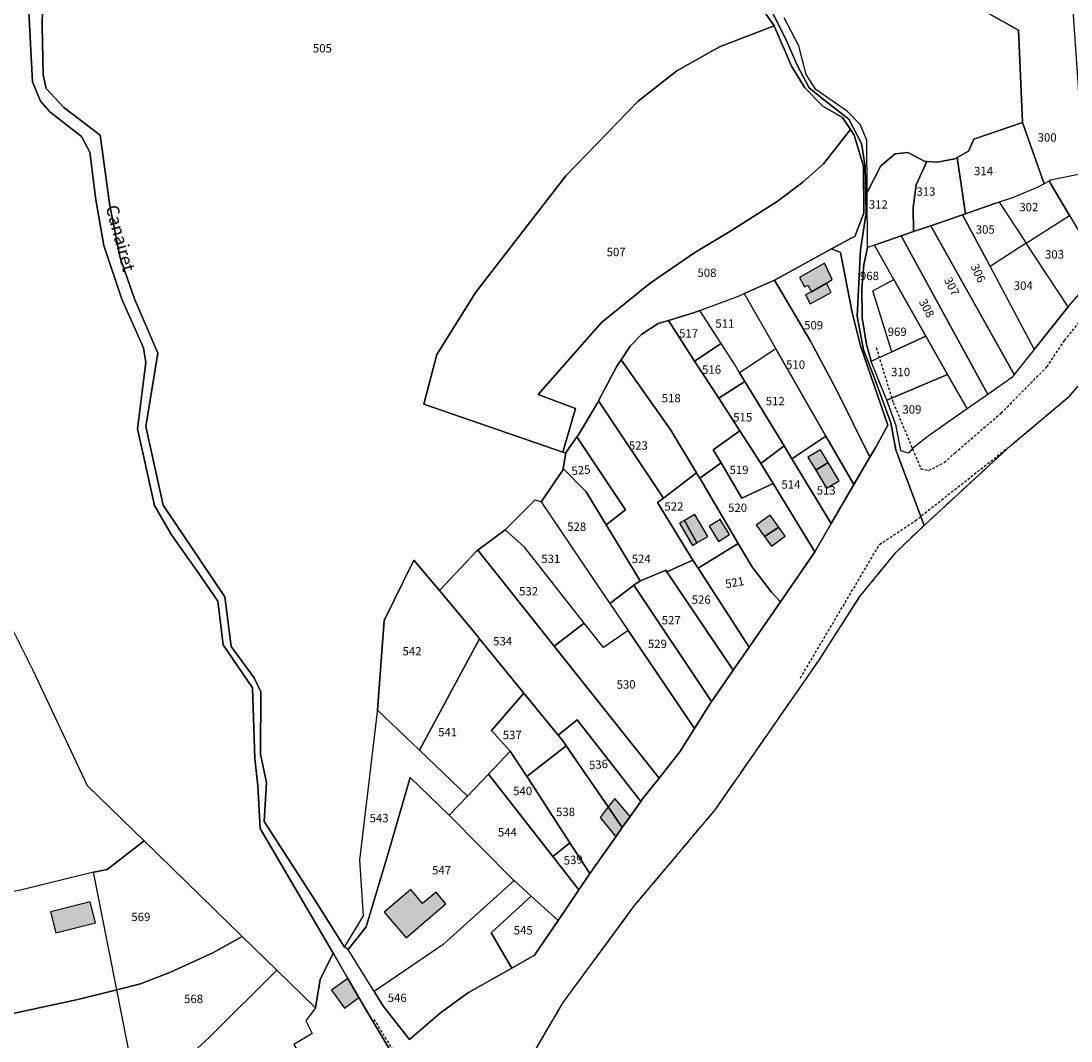
# Model space of a CAD drawing. Units: metres. Extents: x 1036326 to 1039189, y 6309086 to 6312781.
# Drawn here: x 1038393 to 1038644, y 6310135 to 6310378 of the extents above; entities that cross this region are included whole.
import ezdxf
from ezdxf.enums import TextEntityAlignment as Align

# ---------------------------------------------------------------- set-up
doc = ezdxf.new("R2010")
doc.units = ezdxf.units.M
for name, pattern in [('TOPO1', [1, 0.6, -0.4]), ('TOPO2', [2.4, 2, -0.4]), ('TOPO5', [5.4, 3, -1, 0.4, -1])]:
    doc.linetypes.add(name, pattern=pattern)
for name, color, linetype in [('ig_cad_bati_dur', 152, 'CONTINUOUS'), ('ig_cad_bati_dur_hach', 24, 'CONTINUOUS'), ('ig_cad_bati_leger', 215, 'CONTINUOUS'), ('ig_cad_bati_leger_hach', 243, 'CONTINUOUS'), ('ig_cad_detail_lineaire', 252, 'TOPO1'), ('ig_cad_divers_texte', 8, 'CONTINUOUS'), ('ig_cad_hydro', 140, 'CONTINUOUS'), ('ig_cad_lieudit', 7, 'ByLayer'), ('ig_cad_limcom', 1, 'TOPO5'), ('ig_cad_parcel', 3, 'CONTINUOUS'), ('ig_cad_parcel_num', 3, 'CONTINUOUS'), ('ig_cad_section', 20, 'TOPO2')]:
    doc.layers.add(name, color=color, linetype=linetype)
doc.styles.add('Times New Roman', font='times.ttf')

msp = doc.modelspace()

# ---------------------------------------------------------------- hatches: boundary and pattern name
at = {"layer": 'ig_cad_bati_dur_hach'}
for points in [[(1038585.11, 6310315.71), (1038586.5, 6310316.56), (1038584.64, 6310320.48), (1038578.67, 6310317.04), (1038579.87, 6310314.82), (1038580.69, 6310315.26), (1038581.55, 6310313.65)], [(1038585.52, 6310272.92), (1038582.56, 6310271.05), (1038585.14, 6310266.74), (1038588.13, 6310268.55)], [(1038551.22, 6310259.05), (1038554.19, 6310253.72), (1038556.8, 6310255.26), (1038553.72, 6310260.51)], [(1038559.71, 6310259.29), (1038557.09, 6310257.65), (1038559.37, 6310254.03), (1038561.99, 6310255.69)], [(1038570.31, 6310255.24), (1038573.76, 6310257.44), (1038571.68, 6310260.3), (1038568.37, 6310257.91)], [(1038534.84, 6310183.55), (1038536.38, 6310185.71), (1038533.01, 6310190.64), (1038531.08, 6310188.15)], [(1038538.28, 6310188.4), (1038534.59, 6310192.7), (1038533.01, 6310190.64), (1038536.38, 6310185.71)], [(1038484.72, 6310159.4), (1038491.08, 6310164.8), (1038494.26, 6310167.48), (1038491.88, 6310170.31), (1038488.69, 6310167.62), (1038485.86, 6310170.94), (1038479.5, 6310165.56)], [(1038470.83, 6310149.66), (1038466.94, 6310146.94), (1038470.06, 6310142.6), (1038473.44, 6310145.14)]]:
    msp.add_hatch(color=256, dxfattribs=at).paths.add_polyline_path(points)
at = {"layer": 'ig_cad_bati_leger_hach'}
for points in [[(1038585.11, 6310315.71), (1038581.55, 6310313.65), (1038580.13, 6310312.9), (1038581.26, 6310310.79), (1038586.29, 6310313.5)], [(1038585.52, 6310272.92), (1038583.72, 6310275.94), (1038580.71, 6310274.13), (1038582.56, 6310271.05)], [(1038551.22, 6310259.05), (1038550.07, 6310258.37), (1038553.15, 6310253.11), (1038554.19, 6310253.72)], [(1038570.31, 6310255.24), (1038571.99, 6310252.92), (1038575.29, 6310255.31), (1038573.76, 6310257.44)], [(1038409.31, 6310168.01), (1038399.79, 6310165.63), (1038401.06, 6310160.58), (1038410.57, 6310162.96)]]:
    msp.add_hatch(color=256, dxfattribs=at).paths.add_polyline_path(points)

# ---------------------------------------------------------------- linework, layer by layer
at = {"layer": 'ig_cad_bati_dur'}
for points in [[(1038585.11, 6310315.71), (1038586.5, 6310316.56), (1038584.64, 6310320.48), (1038578.67, 6310317.04), (1038579.87, 6310314.82), (1038580.69, 6310315.26), (1038581.55, 6310313.65)], [(1038585.52, 6310272.92), (1038582.56, 6310271.05), (1038585.14, 6310266.74), (1038588.13, 6310268.55)], [(1038551.22, 6310259.05), (1038554.19, 6310253.72), (1038556.8, 6310255.26), (1038553.72, 6310260.51)], [(1038559.71, 6310259.29), (1038557.09, 6310257.65), (1038559.37, 6310254.03), (1038561.99, 6310255.69)], [(1038570.31, 6310255.24), (1038573.76, 6310257.44), (1038571.68, 6310260.3), (1038568.37, 6310257.91)], [(1038534.84, 6310183.55), (1038536.38, 6310185.71), (1038533.01, 6310190.64), (1038531.08, 6310188.15)], [(1038538.28, 6310188.4), (1038534.59, 6310192.7), (1038533.01, 6310190.64), (1038536.38, 6310185.71)], [(1038484.72, 6310159.4), (1038491.08, 6310164.8), (1038494.26, 6310167.48), (1038491.88, 6310170.31), (1038488.69, 6310167.62), (1038485.86, 6310170.94), (1038479.5, 6310165.56)], [(1038470.83, 6310149.66), (1038466.94, 6310146.94), (1038470.06, 6310142.6), (1038473.44, 6310145.14)]]:
    msp.add_lwpolyline(points, close=True, dxfattribs=at)
at = {"layer": 'ig_cad_bati_leger'}
for points in [[(1038585.11, 6310315.71), (1038581.55, 6310313.65), (1038580.13, 6310312.9), (1038581.26, 6310310.79), (1038586.29, 6310313.5)], [(1038585.52, 6310272.92), (1038583.72, 6310275.94), (1038580.71, 6310274.13), (1038582.56, 6310271.05)], [(1038551.22, 6310259.05), (1038550.07, 6310258.37), (1038553.15, 6310253.11), (1038554.19, 6310253.72)], [(1038570.31, 6310255.24), (1038571.99, 6310252.92), (1038575.29, 6310255.31), (1038573.76, 6310257.44)], [(1038409.31, 6310168.01), (1038399.79, 6310165.63), (1038401.06, 6310160.58), (1038410.57, 6310162.96)]]:
    msp.add_lwpolyline(points, close=True, dxfattribs=at)
at = {"layer": 'ig_cad_detail_lineaire'}
for points in [[(1038578.9, 6310221.42), (1038597.83, 6310253.34), (1038606.3, 6310258.96), (1038629.28, 6310277.06), (1038643.11, 6310288.67), (1038653.4, 6310300.43), (1038668.96, 6310327.54), (1038684.94, 6310353.76), (1038691.93, 6310361.76), (1038702.19, 6310368.15), (1038731.91, 6310381.81), (1038750.43, 6310387.31), (1038776.13, 6310387.76), (1038803.42, 6310384.01)], [(1038578.9, 6310221.42), (1038597.83, 6310253.34), (1038606.3, 6310258.96), (1038629.28, 6310277.06), (1038643.11, 6310288.67), (1038653.4, 6310300.43), (1038668.96, 6310327.54), (1038684.94, 6310353.76), (1038691.93, 6310361.76), (1038702.19, 6310368.15), (1038731.91, 6310381.81), (1038750.43, 6310387.31), (1038776.13, 6310387.76), (1038803.42, 6310384.01)], [(1038596.99, 6310300.35), (1038601.07, 6310287.19), (1038607.69, 6310271.39), (1038609.57, 6310271), (1038613.27, 6310272.87), (1038615.84, 6310275.21), (1038626.84, 6310284.68), (1038637.8, 6310295.72), (1038642, 6310302.02), (1038649.13, 6310310.94), (1038663.95, 6310326.34), (1038665.53, 6310328.36), (1038668.79, 6310336.56), (1038670.7, 6310341.83), (1038672.64, 6310349.75), (1038673.37, 6310354.42), (1038677.83, 6310357.89), (1038680.22, 6310362.22), (1038683.16, 6310365.89), (1038686.01, 6310368.42), (1038691.8, 6310373.49), (1038704.69, 6310382)], [(1038425.77, 6310051.7), (1038433.2, 6310062.33), (1038435.4, 6310066.76), (1038445.23, 6310076), (1038450.45, 6310081.25), (1038457.73, 6310083.86), (1038463.5, 6310086.27), (1038469.12, 6310093.8), (1038475.3, 6310100.93), (1038479.07, 6310107.47), (1038481.28, 6310113.78), (1038482.56, 6310120.77), (1038483.07, 6310128.04), (1038482.14, 6310131.73), (1038476.99, 6310140.16)]]:
    msp.add_lwpolyline(points, dxfattribs=at)
at = {"layer": 'ig_cad_hydro'}
for points in [[(1038564.67, 6310388.7), (1038572.67, 6310377.16), (1038576.75, 6310367.49), (1038579.94, 6310362.38), (1038584.24, 6310357.93), (1038588.95, 6310355.24), (1038590.85, 6310352.38), (1038591.75, 6310351.03), (1038593.96, 6310343.65), (1038594.1, 6310332.44), (1038591.89, 6310326.87), (1038591.19, 6310326.51), (1038586.35, 6310323.87), (1038588.5, 6310323.02), (1038591.27, 6310308.7), (1038593.23, 6310300.75), (1038599.82, 6310281.83), (1038596.89, 6310276.57), (1038595.48, 6310274.15), (1038591.66, 6310267.6), (1038586.28, 6310258.33), (1038582.34, 6310251.59), (1038581.91, 6310250.83), (1038574.17, 6310239.63), (1038566.66, 6310228.78), (1038562.88, 6310223.32), (1038557.75, 6310215.91), (1038557.68, 6310215.8), (1038553.63, 6310209.36), (1038550.12, 6310203.79), (1038545.16, 6310197.52), (1038541.23, 6310192.56), (1038540.83, 6310191.97), (1038538.28, 6310188.4), (1038536.38, 6310185.71), (1038534.84, 6310183.55), (1038528.59, 6310174.74), (1038528.27, 6310174.29), (1038525.96, 6310170.86), (1038521.03, 6310163.54), (1038515.4, 6310155.22), (1038509.98, 6310152.18), (1038499.62, 6310146.37), (1038492.92, 6310141.48), (1038485.51, 6310135.11), (1038479.36, 6310142.99), (1038477.15, 6310146.56), (1038470.88, 6310156.58), (1038470.01, 6310157.17), (1038462.98, 6310168.33), (1038450.87, 6310187.2), (1038451.42, 6310196.48), (1038449.94, 6310203.27), (1038450.03, 6310218.1), (1038448.42, 6310221.45), (1038442.92, 6310228.94), (1038441.42, 6310240.83), (1038426.72, 6310262.67), (1038422.57, 6310281.51), (1038425.42, 6310298.96), (1038419.9, 6310311.96), (1038416.47, 6310321.74), (1038413.95, 6310334.18), (1038411.64, 6310351.04), (1038402.99, 6310357.66), (1038398.8, 6310362.16), (1038398.02, 6310365.46), (1038397.85, 6310377.14), (1038398.08, 6310389.56)], [(1038572.06, 6310380.56), (1038575.48, 6310373.82), (1038578.13, 6310367.73), (1038581, 6310362.36), (1038584.46, 6310359.55), (1038590.46, 6310354.9), (1038593.54, 6310349.08), (1038594.41, 6310343.57), (1038594.6, 6310332.5), (1038593.23, 6310323.69), (1038592.45, 6310307.83), (1038594.01, 6310299.78), (1038596.37, 6310293.67), (1038600.54, 6310282.38), (1038601.74, 6310275.89), (1038608.46, 6310257.88), (1038629.28, 6310277.06), (1038643.11, 6310288.67), (1038653.4, 6310300.43), (1038668.96, 6310327.54), (1038684.94, 6310353.76), (1038691.93, 6310361.76), (1038702.19, 6310368.15), (1038731.91, 6310381.81)], [(1038394.63, 6310380.53), (1038395.51, 6310363.76), (1038397.4, 6310359.18), (1038399.64, 6310356.58), (1038407.22, 6310350.7), (1038409.2, 6310347.01), (1038410.61, 6310335.59), (1038412.52, 6310324.73), (1038416.82, 6310311.85), (1038422.04, 6310300.23), (1038422.56, 6310296.79), (1038420.56, 6310280.93), (1038424.67, 6310262.64), (1038428.71, 6310255.58), (1038435.23, 6310246.39), (1038439.76, 6310239.78), (1038441.02, 6310229.36), (1038448.02, 6310219.06), (1038448.57, 6310202.25), (1038449.32, 6310195.67), (1038449.89, 6310185.52), (1038467.3, 6310155.77), (1038467.48, 6310155.46), (1038470.83, 6310149.66), (1038473.44, 6310145.14), (1038475.32, 6310141.88), (1038481, 6310132.42)], [(1038515.38, 6310132.28), (1038522.22, 6310143.92), (1038539.32, 6310167.1), (1038558.61, 6310190.05), (1038583.36, 6310225.67), (1038593.06, 6310240.79), (1038601.76, 6310251.47), (1038608.46, 6310257.88), (1038601.74, 6310275.89), (1038600.54, 6310282.38), (1038596.37, 6310293.67), (1038594.01, 6310299.78), (1038592.45, 6310307.83), (1038593.23, 6310323.69), (1038594.6, 6310332.5), (1038594.41, 6310343.56), (1038593.54, 6310349.08), (1038590.46, 6310354.9), (1038584.46, 6310359.55), (1038581, 6310362.36), (1038578.13, 6310367.73), (1038575.48, 6310373.82), (1038572.06, 6310380.56)], [(1038648.27, 6310316.41), (1038642.89, 6310310.13), (1038642.83, 6310310.07), (1038634.73, 6310299.88), (1038629.97, 6310293.89), (1038629.34, 6310293.1), (1038623.68, 6310289.14), (1038618.73, 6310285.68), (1038609.39, 6310279.15), (1038605.67, 6310276.24), (1038604.69, 6310275.15), (1038602.86, 6310275.65), (1038601.77, 6310281.61), (1038599.55, 6310287.75), (1038599.19, 6310288.76), (1038595.83, 6310297.03), (1038595.82, 6310297.07), (1038594.71, 6310301.05), (1038593.65, 6310307.39), (1038593.56, 6310314.39), (1038594.08, 6310320.08), (1038594.95, 6310324.23), (1038594.88, 6310337.37), (1038594.81, 6310349.81), (1038593.19, 6310353.59), (1038590.16, 6310356.71), (1038582.6, 6310361.91), (1038580.31, 6310365.52), (1038578.53, 6310372.41), (1038575.03, 6310379.08)]]:
    msp.add_lwpolyline(points, dxfattribs=at)
at = {"layer": 'ig_cad_lieudit'}
for points in [[(1038572.06, 6310380.56), (1038575.48, 6310373.82), (1038578.13, 6310367.73), (1038581, 6310362.36), (1038584.46, 6310359.55), (1038590.46, 6310354.9), (1038593.54, 6310349.08), (1038594.41, 6310343.57), (1038594.6, 6310332.5), (1038593.23, 6310323.69), (1038592.45, 6310307.83), (1038594.01, 6310299.78), (1038596.37, 6310293.67), (1038600.54, 6310282.38), (1038601.74, 6310275.89), (1038608.46, 6310257.88), (1038629.28, 6310277.06), (1038643.11, 6310288.67), (1038653.4, 6310300.43), (1038668.96, 6310327.54), (1038684.94, 6310353.76), (1038691.93, 6310361.76), (1038702.19, 6310368.15), (1038731.91, 6310381.81)], [(1038515.38, 6310132.28), (1038522.22, 6310143.92), (1038539.32, 6310167.1), (1038558.61, 6310190.05), (1038583.36, 6310225.67), (1038593.06, 6310240.79), (1038601.76, 6310251.47), (1038608.46, 6310257.88), (1038601.74, 6310275.89), (1038600.54, 6310282.38), (1038596.37, 6310293.67), (1038594.01, 6310299.78), (1038592.45, 6310307.83), (1038593.23, 6310323.69), (1038594.6, 6310332.5), (1038594.41, 6310343.56), (1038593.54, 6310349.08), (1038590.46, 6310354.9), (1038584.46, 6310359.55), (1038581, 6310362.36), (1038578.13, 6310367.73), (1038575.48, 6310373.82), (1038572.06, 6310380.56)]]:
    msp.add_lwpolyline(points, dxfattribs=at)
at = {"layer": 'ig_cad_limcom'}
msp.add_lwpolyline([(1038515.38, 6310132.28), (1038522.22, 6310143.92), (1038539.32, 6310167.1), (1038558.61, 6310190.05), (1038583.36, 6310225.67), (1038593.06, 6310240.79), (1038601.76, 6310251.47), (1038608.46, 6310257.88), (1038629.28, 6310277.06), (1038643.11, 6310288.67), (1038653.4, 6310300.43)], dxfattribs=at)
msp.add_lwpolyline([(1038515.38, 6310132.28), (1038522.22, 6310143.92), (1038539.32, 6310167.1), (1038558.61, 6310190.05), (1038583.36, 6310225.67), (1038593.06, 6310240.79), (1038601.76, 6310251.47), (1038608.46, 6310257.88), (1038629.28, 6310277.06), (1038643.11, 6310288.67), (1038653.4, 6310300.43)], dxfattribs=at)
msp.add_lwpolyline([(1038515.38, 6310132.28), (1038522.22, 6310143.92), (1038539.32, 6310167.1), (1038558.61, 6310190.05), (1038583.36, 6310225.67), (1038593.06, 6310240.79), (1038601.76, 6310251.47), (1038608.46, 6310257.88), (1038629.28, 6310277.06), (1038643.11, 6310288.67), (1038653.4, 6310300.43)], dxfattribs=at)
msp.add_lwpolyline([(1038515.38, 6310132.28), (1038522.22, 6310143.92), (1038539.32, 6310167.1), (1038558.61, 6310190.05), (1038583.36, 6310225.67), (1038593.06, 6310240.79), (1038601.76, 6310251.47), (1038608.46, 6310257.88), (1038629.28, 6310277.06), (1038643.11, 6310288.67), (1038653.4, 6310300.43)], dxfattribs=at)
msp.add_lwpolyline([(1038515.38, 6310132.28), (1038522.22, 6310143.92), (1038539.32, 6310167.1), (1038558.61, 6310190.05), (1038583.36, 6310225.67), (1038593.06, 6310240.79), (1038601.76, 6310251.47), (1038608.46, 6310257.88), (1038629.28, 6310277.06), (1038643.11, 6310288.67), (1038653.4, 6310300.43)], dxfattribs=at)
msp.add_lwpolyline([(1038515.38, 6310132.28), (1038522.22, 6310143.92), (1038539.32, 6310167.1), (1038558.61, 6310190.05), (1038583.36, 6310225.67), (1038593.06, 6310240.79), (1038601.76, 6310251.47), (1038608.46, 6310257.88), (1038629.28, 6310277.06), (1038643.11, 6310288.67), (1038653.4, 6310300.43)], dxfattribs=at)
msp.add_lwpolyline([(1038515.38, 6310132.28), (1038522.22, 6310143.92), (1038539.32, 6310167.1), (1038558.61, 6310190.05), (1038583.36, 6310225.67), (1038593.06, 6310240.79), (1038601.76, 6310251.47), (1038608.46, 6310257.88), (1038629.28, 6310277.06), (1038643.11, 6310288.67), (1038653.4, 6310300.43)], dxfattribs=at)
msp.add_lwpolyline([(1038515.38, 6310132.28), (1038522.22, 6310143.92), (1038539.32, 6310167.1), (1038558.61, 6310190.05), (1038583.36, 6310225.67), (1038593.06, 6310240.79), (1038601.76, 6310251.47), (1038608.46, 6310257.88), (1038629.28, 6310277.06), (1038643.11, 6310288.67), (1038653.4, 6310300.43)], dxfattribs=at)
msp.add_lwpolyline([(1038515.38, 6310132.28), (1038522.22, 6310143.92), (1038539.32, 6310167.1), (1038558.61, 6310190.05), (1038583.36, 6310225.67), (1038593.06, 6310240.79), (1038601.76, 6310251.47), (1038608.46, 6310257.88), (1038629.28, 6310277.06), (1038643.11, 6310288.67), (1038653.4, 6310300.43)], dxfattribs=at)
msp.add_lwpolyline([(1038515.38, 6310132.28), (1038522.22, 6310143.92), (1038539.32, 6310167.1), (1038558.61, 6310190.05), (1038583.36, 6310225.67), (1038593.06, 6310240.79), (1038601.76, 6310251.47), (1038608.46, 6310257.88), (1038629.28, 6310277.06), (1038643.11, 6310288.67), (1038653.4, 6310300.43)], dxfattribs=at)
at = {"layer": 'ig_cad_parcel'}
for points in [[(1038670.46, 6310355.4), (1038660.7, 6310347.55), (1038656.6, 6310344.71), (1038652.88, 6310343.15), (1038646.56, 6310341.87), (1038638.64, 6310340.26), (1038638.31, 6310340.08), (1038637.15, 6310339.46), (1038631.97, 6310354.08), (1038631.94, 6310354.16), (1038630.98, 6310376.14), (1038617.87, 6310383.53), (1038620.78, 6310392.71), (1038636.04, 6310389.94), (1038643.91, 6310381.91), (1038645.74, 6310355.73), (1038647.26, 6310354.86), (1038654.25, 6310354.58), (1038660.42, 6310356.61), (1038669.43, 6310359.6), (1038669.47, 6310359.42), (1038673.16, 6310357.13)], [(1038572.67, 6310377.16), (1038559.57, 6310372.12), (1038549.42, 6310366.37), (1038540.17, 6310359.17), (1038522.87, 6310341.31), (1038501.4, 6310313.54), (1038492.08, 6310298.66), (1038488.98, 6310286.79), (1038522.14, 6310275.38), (1038525.2, 6310285.8), (1038516.28, 6310289.1), (1038531.41, 6310306.3), (1038543.04, 6310315.67), (1038553.67, 6310323.06), (1038562.05, 6310328.02), (1038573.4, 6310335.24), (1038579.5, 6310339.81), (1038584.44, 6310344.2), (1038590.85, 6310352.38), (1038588.95, 6310355.24), (1038584.24, 6310357.93), (1038579.94, 6310362.38), (1038576.75, 6310367.49)], [(1038637.15, 6310339.46), (1038635.65, 6310338.63), (1038629.55, 6310336.11), (1038626.41, 6310335.08), (1038624.86, 6310334.56), (1038618.31, 6310332.29), (1038616.35, 6310345.72), (1038619.05, 6310347.24), (1038620.36, 6310350.09), (1038631.97, 6310354.08)], [(1038670.46, 6310355.4), (1038660.7, 6310347.55), (1038656.6, 6310344.71), (1038652.88, 6310343.15), (1038646.56, 6310341.87), (1038638.64, 6310340.26), (1038638.31, 6310340.08), (1038643.17, 6310331.88), (1038650.79, 6310319.02), (1038653.72, 6310322.04), (1038656.22, 6310323.43), (1038658.97, 6310325.35), (1038661.54, 6310328.69), (1038664.06, 6310332.97)], [(1038522.14, 6310275.38), (1038522.9, 6310275.11), (1038522.94, 6310275.34), (1038525.55, 6310279.01), (1038525.73, 6310279.26), (1038530.39, 6310287), (1038530.7, 6310287.59), (1038535.05, 6310295.9), (1038536.07, 6310297.44), (1038538.22, 6310300.69), (1038541.07, 6310303.51), (1038544.93, 6310306.05), (1038547.37, 6310306.81), (1038553.38, 6310308.65), (1038554.86, 6310309.2), (1038564.12, 6310312.63), (1038565.45, 6310313.21), (1038572.74, 6310316.45), (1038572.86, 6310316.49), (1038586.35, 6310323.87), (1038591.19, 6310326.51), (1038591.89, 6310326.87), (1038594.1, 6310332.44), (1038593.96, 6310343.65), (1038591.75, 6310351.03), (1038590.85, 6310352.38), (1038584.44, 6310344.2), (1038579.5, 6310339.81), (1038573.4, 6310335.24), (1038562.05, 6310328.02), (1038553.67, 6310323.06), (1038543.04, 6310315.67), (1038531.41, 6310306.3), (1038516.28, 6310289.1), (1038525.2, 6310285.8)], [(1038609.1, 6310344.72), (1038606.57, 6310339.22), (1038605.86, 6310333.8), (1038605.93, 6310328.02), (1038603.01, 6310327.01), (1038596.57, 6310324.77), (1038594.95, 6310324.23), (1038594.88, 6310337.37), (1038598.12, 6310343.71), (1038601.54, 6310346.62), (1038604.59, 6310346.9), (1038608.65, 6310344.74)], [(1038618.31, 6310332.29), (1038617.63, 6310332.06), (1038610.03, 6310329.43), (1038605.93, 6310328.02), (1038605.86, 6310333.8), (1038606.57, 6310339.22), (1038609.1, 6310344.72), (1038611.58, 6310344.61), (1038615.82, 6310345.43), (1038616.35, 6310345.72)], [(1038638.31, 6310340.08), (1038637.15, 6310339.46), (1038635.65, 6310338.63), (1038629.55, 6310336.11), (1038626.41, 6310335.08), (1038632.87, 6310325.25), (1038643.17, 6310331.88)], [(1038632.87, 6310325.25), (1038624.24, 6310319.71), (1038624, 6310320.16), (1038617.63, 6310332.06), (1038618.31, 6310332.29), (1038624.86, 6310334.56), (1038626.41, 6310335.08)], [(1038634.73, 6310299.88), (1038629.97, 6310293.89), (1038610.03, 6310329.43), (1038617.63, 6310332.06), (1038624, 6310320.16), (1038624.24, 6310319.71)], [(1038650.79, 6310319.02), (1038648.27, 6310316.41), (1038642.89, 6310310.13), (1038642.83, 6310310.07), (1038632.87, 6310325.25), (1038643.17, 6310331.88)], [(1038629.97, 6310293.89), (1038629.34, 6310293.1), (1038623.68, 6310289.14), (1038603.01, 6310327.01), (1038605.93, 6310328.02), (1038610.03, 6310329.43)], [(1038623.68, 6310289.14), (1038618.73, 6310285.68), (1038614.08, 6310293.89), (1038608.87, 6310303.06), (1038601.19, 6310316.62), (1038596.57, 6310324.77), (1038603.01, 6310327.01)], [(1038595.48, 6310274.15), (1038596.89, 6310276.57), (1038599.82, 6310281.83), (1038593.23, 6310300.75), (1038591.27, 6310308.7), (1038588.5, 6310323.02), (1038586.35, 6310323.87), (1038572.86, 6310316.49), (1038572.74, 6310316.45), (1038581.32, 6310301.83), (1038587.73, 6310289.95)], [(1038596.57, 6310324.77), (1038594.95, 6310324.23), (1038594.08, 6310320.08), (1038593.56, 6310314.39), (1038593.65, 6310307.39), (1038594.71, 6310301.05), (1038595.82, 6310297.07), (1038600.74, 6310299.33), (1038596.18, 6310313.87), (1038601.19, 6310316.62)], [(1038632.87, 6310325.25), (1038624.24, 6310319.71), (1038634.73, 6310299.88), (1038642.83, 6310310.07)], [(1038584.99, 6310279.21), (1038591.66, 6310267.6), (1038595.48, 6310274.15), (1038587.73, 6310289.95), (1038581.32, 6310301.83), (1038572.74, 6310316.45), (1038565.45, 6310313.21), (1038573.05, 6310299.99)], [(1038608.87, 6310303.06), (1038600.74, 6310299.33), (1038596.18, 6310313.87), (1038601.19, 6310316.62)], [(1038573.05, 6310299.99), (1038564.39, 6310294.32), (1038563.32, 6310296.09), (1038559.97, 6310301.28), (1038554.86, 6310309.2), (1038564.12, 6310312.63), (1038565.45, 6310313.21)], [(1038547.37, 6310306.81), (1038553.65, 6310297.11), (1038559.97, 6310301.28), (1038554.86, 6310309.2), (1038553.38, 6310308.65)], [(1038554.89, 6310269.12), (1038559.95, 6310272.82), (1038558.08, 6310275.94), (1038564.46, 6310280.42), (1038559.39, 6310288.24), (1038553.65, 6310297.11), (1038547.37, 6310306.81), (1038544.93, 6310306.05), (1038541.07, 6310303.51), (1038538.22, 6310300.69), (1038536.07, 6310297.44), (1038547.97, 6310280.61), (1038554.09, 6310270.46), (1038554.27, 6310270.14)], [(1038553.65, 6310297.11), (1038559.39, 6310288.24), (1038565.65, 6310292.26), (1038564.39, 6310294.32), (1038563.32, 6310296.09), (1038559.97, 6310301.28)], [(1038614.08, 6310293.89), (1038599.55, 6310287.75), (1038599.19, 6310288.76), (1038595.83, 6310297.03), (1038595.82, 6310297.07), (1038600.74, 6310299.33), (1038608.87, 6310303.06)], [(1038575.01, 6310276.86), (1038576.87, 6310273.8), (1038584.99, 6310279.21), (1038573.05, 6310299.99), (1038564.39, 6310294.32), (1038565.65, 6310292.26)], [(1038530.7, 6310287.59), (1038546.23, 6310264.41), (1038554.09, 6310270.46), (1038547.97, 6310280.61), (1038536.07, 6310297.44), (1038535.05, 6310295.9)], [(1038618.73, 6310285.68), (1038609.39, 6310279.15), (1038605.67, 6310276.24), (1038604.69, 6310275.15), (1038602.86, 6310275.65), (1038601.77, 6310281.61), (1038599.55, 6310287.75), (1038614.08, 6310293.89)], [(1038569.48, 6310272.66), (1038575.01, 6310276.86), (1038565.65, 6310292.26), (1038559.39, 6310288.24), (1038564.46, 6310280.42), (1038569.41, 6310272.78)], [(1038540.64, 6310244.61), (1038540.69, 6310244.64), (1038546.79, 6310247.16), (1038547.03, 6310246.78), (1038553.23, 6310249.58), (1038544.81, 6310263.32), (1038546.23, 6310264.41), (1038530.7, 6310287.59), (1038530.39, 6310287), (1038525.73, 6310279.26), (1038525.55, 6310279.01), (1038537.1, 6310261.58), (1038532.49, 6310258.02)], [(1038522.9, 6310275.11), (1038522.22, 6310271.45), (1038527.71, 6310265.92), (1038532.49, 6310258.02), (1038537.1, 6310261.58), (1038525.55, 6310279.01), (1038522.94, 6310275.34)], [(1038559.95, 6310272.82), (1038564.94, 6310264.37), (1038572.43, 6310267.84), (1038569.48, 6310272.66), (1038569.41, 6310272.78), (1038564.46, 6310280.42), (1038558.08, 6310275.94)], [(1038576.87, 6310273.8), (1038586.28, 6310258.33), (1038591.66, 6310267.6), (1038584.99, 6310279.21)], [(1038572.43, 6310267.84), (1038582.34, 6310251.59), (1038586.28, 6310258.33), (1038576.87, 6310273.8), (1038575.01, 6310276.86), (1038569.48, 6310272.66)], [(1038522.22, 6310271.45), (1038522.14, 6310271.02), (1038517, 6310263.5), (1038531.34, 6310242.23), (1038533.38, 6310239.23), (1038539.06, 6310243.56), (1038539.16, 6310243.63), (1038540.64, 6310244.61), (1038532.49, 6310258.02), (1038527.71, 6310265.92)], [(1038564.04, 6310253.55), (1038567.31, 6310248.02), (1038571.98, 6310241.94), (1038574.17, 6310239.63), (1038581.91, 6310250.83), (1038582.34, 6310251.59), (1038572.43, 6310267.84), (1038564.94, 6310264.37), (1038559.95, 6310272.82), (1038554.89, 6310269.12)], [(1038553.23, 6310249.58), (1038554.46, 6310247.66), (1038564.04, 6310253.55), (1038554.89, 6310269.12), (1038554.27, 6310270.14), (1038554.09, 6310270.46), (1038546.23, 6310264.41), (1038544.81, 6310263.32)], [(1038517, 6310263.5), (1038531.34, 6310242.23), (1038533.38, 6310239.23), (1038537.77, 6310232.76), (1038531.91, 6310228.68), (1038527.3, 6310234.51), (1038512.99, 6310252.7), (1038508.41, 6310256.78), (1038515.53, 6310263.99)], [(1038508.41, 6310256.78), (1038501.86, 6310251.98), (1038520.11, 6310229.03), (1038527.3, 6310234.51), (1038512.99, 6310252.7)], [(1038554.46, 6310247.66), (1038566.66, 6310228.78), (1038574.17, 6310239.63), (1038571.98, 6310241.94), (1038567.31, 6310248.02), (1038564.04, 6310253.55)], [(1038501.86, 6310251.98), (1038501.61, 6310251.79), (1038492.72, 6310242.33), (1038501.53, 6310231.71), (1038502.3, 6310230.78), (1038512.88, 6310217.82), (1038521.07, 6310207.8), (1038525.62, 6310211.41), (1038540.83, 6310191.97), (1038541.23, 6310192.56), (1038545.16, 6310197.52), (1038520.11, 6310229.03)], [(1038477.94, 6310213.74), (1038487.94, 6310204.17), (1038502.3, 6310230.78), (1038501.53, 6310231.71), (1038492.72, 6310242.33), (1038486.57, 6310249.54), (1038479.52, 6310235.15)], [(1038547.03, 6310246.78), (1038562.88, 6310223.32), (1038566.66, 6310228.78), (1038554.46, 6310247.66), (1038553.23, 6310249.58)], [(1038539.16, 6310243.63), (1038557.68, 6310215.8), (1038557.75, 6310215.91), (1038562.88, 6310223.32), (1038547.03, 6310246.78), (1038546.79, 6310247.16), (1038540.69, 6310244.64), (1038540.64, 6310244.61)], [(1038537.77, 6310232.76), (1038553.63, 6310209.36), (1038557.68, 6310215.8), (1038539.16, 6310243.63), (1038539.06, 6310243.56), (1038533.38, 6310239.23)], [(1038520.11, 6310229.03), (1038545.16, 6310197.52), (1038550.12, 6310203.79), (1038553.63, 6310209.36), (1038537.77, 6310232.76), (1038531.91, 6310228.68), (1038527.3, 6310234.51)], [(1038487.94, 6310204.17), (1038499.37, 6310193.21), (1038504.42, 6310198.5), (1038509.58, 6310203.93), (1038509.46, 6310204.12), (1038505.12, 6310208.93), (1038512.88, 6310217.82), (1038502.3, 6310230.78)], [(1038513.54, 6310197.91), (1038522.98, 6310205.22), (1038522, 6310206.67), (1038521.07, 6310207.8), (1038512.88, 6310217.82), (1038505.12, 6310208.93), (1038509.46, 6310204.12), (1038509.58, 6310203.93)], [(1038470.01, 6310157.17), (1038474.58, 6310164.66), (1038473.68, 6310177.92), (1038477.92, 6310213.37), (1038477.94, 6310213.74), (1038487.94, 6310204.17), (1038499.37, 6310193.21), (1038495.05, 6310188.67), (1038485.74, 6310197.71), (1038480.58, 6310180.13), (1038475.17, 6310162.01), (1038470.88, 6310156.58)], [(1038522.98, 6310205.22), (1038533.01, 6310190.64), (1038536.38, 6310185.71), (1038538.28, 6310188.4), (1038540.83, 6310191.97), (1038525.62, 6310211.41), (1038521.07, 6310207.8), (1038522, 6310206.67)], [(1038504.42, 6310198.5), (1038519.77, 6310178.8), (1038523.82, 6310182.1), (1038513.78, 6310197.56), (1038513.54, 6310197.91), (1038509.58, 6310203.93)], [(1038523.82, 6310182.1), (1038528.59, 6310174.74), (1038534.84, 6310183.55), (1038536.38, 6310185.71), (1038533.01, 6310190.64), (1038522.98, 6310205.22), (1038513.54, 6310197.91), (1038513.78, 6310197.56)], [(1038499.37, 6310193.21), (1038495.05, 6310188.67), (1038495.08, 6310188.64), (1038510.25, 6310173.33), (1038510.52, 6310173.09), (1038514.59, 6310169.38), (1038521.03, 6310163.54), (1038525.96, 6310170.86), (1038519.77, 6310178.8), (1038504.42, 6310198.5)], [(1038495.05, 6310188.67), (1038495.08, 6310188.64), (1038510.25, 6310173.33), (1038510.52, 6310173.09), (1038493.63, 6310157.81), (1038477.15, 6310146.56), (1038470.88, 6310156.58), (1038475.17, 6310162.01), (1038480.58, 6310180.13), (1038485.74, 6310197.71)], [(1038445.61, 6310159.71), (1038438.54, 6310155.78), (1038428.49, 6310151.23), (1038421.27, 6310148.42), (1038415.63, 6310147.01), (1038410.11, 6310175.07), (1038410.13, 6310175.07), (1038413.37, 6310175.74), (1038422.17, 6310182.57)], [(1038519.77, 6310178.8), (1038525.96, 6310170.86), (1038528.27, 6310174.29), (1038528.59, 6310174.74), (1038523.82, 6310182.1)], [(1038353.96, 6310130.16), (1038362.86, 6310134.55), (1038374.89, 6310137.9), (1038406.37, 6310144.68), (1038415.63, 6310147.01), (1038410.11, 6310175.07), (1038392.33, 6310170.66), (1038386.82, 6310169.71), (1038375.34, 6310170.07), (1038347.2, 6310135.18)], [(1038485.51, 6310135.11), (1038492.92, 6310141.48), (1038499.62, 6310146.37), (1038509.98, 6310152.18), (1038505.05, 6310160.58), (1038514.59, 6310169.38), (1038510.52, 6310173.09), (1038493.63, 6310157.81), (1038477.15, 6310146.56), (1038479.36, 6310142.99)], [(1038514.59, 6310169.38), (1038505.05, 6310160.58), (1038509.98, 6310152.18), (1038515.4, 6310155.22), (1038521.03, 6310163.54)], [(1038453.89, 6310151.64), (1038437.78, 6310135.71), (1038430.08, 6310128.58), (1038420.48, 6310122.39), (1038415.63, 6310147.01), (1038421.27, 6310148.42), (1038428.49, 6310151.23), (1038438.54, 6310155.78), (1038445.61, 6310159.71)], [(1038467.3, 6310155.77), (1038464.18, 6310149.43), (1038463.06, 6310142.68), (1038460.78, 6310139.61), (1038462.33, 6310136.55), (1038457.91, 6310133.95), (1038466.67, 6310119.48), (1038472.29, 6310124.36), (1038479.01, 6310113.79), (1038479.48, 6310116.53), (1038481.47, 6310130.48), (1038481, 6310132.42), (1038475.32, 6310141.88), (1038473.44, 6310145.14), (1038470.83, 6310149.66), (1038467.48, 6310155.46)], [(1038374.89, 6310137.9), (1038389.09, 6310098.32), (1038391.7, 6310098.89), (1038397.12, 6310101.62), (1038402.06, 6310106.84), (1038410.71, 6310114.9), (1038417.11, 6310120.22), (1038420.48, 6310122.39), (1038415.63, 6310147.01), (1038406.37, 6310144.68)]]:
    msp.add_lwpolyline(points, close=True, dxfattribs=at)
for points in [[(1038398.08, 6310389.56), (1038397.85, 6310377.14), (1038398.02, 6310365.46), (1038398.8, 6310362.16), (1038402.99, 6310357.66), (1038411.64, 6310351.04), (1038413.95, 6310334.18), (1038416.47, 6310321.74), (1038419.9, 6310311.96), (1038425.42, 6310298.96), (1038422.57, 6310281.51), (1038426.72, 6310262.67), (1038441.42, 6310240.83), (1038442.92, 6310228.94), (1038448.42, 6310221.45), (1038450.03, 6310218.1), (1038449.94, 6310203.27), (1038451.42, 6310196.48), (1038450.87, 6310187.2), (1038462.98, 6310168.33), (1038470.01, 6310157.17), (1038474.58, 6310164.66), (1038473.68, 6310177.92), (1038477.92, 6310213.37), (1038477.94, 6310213.74), (1038479.52, 6310235.15), (1038486.57, 6310249.54), (1038492.72, 6310242.33), (1038501.61, 6310251.79), (1038501.86, 6310251.98), (1038508.41, 6310256.78), (1038515.53, 6310263.99), (1038517, 6310263.5), (1038522.14, 6310271.02), (1038522.22, 6310271.45), (1038522.9, 6310275.11), (1038522.14, 6310275.38), (1038488.98, 6310286.79), (1038492.08, 6310298.66), (1038501.4, 6310313.54), (1038522.87, 6310341.31), (1038540.17, 6310359.17), (1038549.42, 6310366.37), (1038559.57, 6310372.12), (1038572.67, 6310377.16), (1038564.67, 6310388.7)], [(1038617.87, 6310383.53), (1038630.98, 6310376.14), (1038631.94, 6310354.16), (1038631.97, 6310354.08), (1038620.36, 6310350.09), (1038619.05, 6310347.24), (1038616.35, 6310345.72), (1038615.82, 6310345.43), (1038611.58, 6310344.61), (1038609.1, 6310344.72), (1038608.65, 6310344.74), (1038604.59, 6310346.9), (1038601.54, 6310346.62), (1038598.12, 6310343.71), (1038594.88, 6310337.37), (1038594.81, 6310349.81), (1038593.19, 6310353.59), (1038590.16, 6310356.71), (1038582.6, 6310361.91), (1038580.31, 6310365.52), (1038578.53, 6310372.41), (1038575.03, 6310379.08)], [(1038378.91, 6310256.38), (1038395.61, 6310223.33), (1038408.55, 6310195.76), (1038422.17, 6310182.57), (1038445.61, 6310159.71), (1038453.89, 6310151.64), (1038463.06, 6310142.68), (1038464.18, 6310149.43), (1038467.3, 6310155.77), (1038449.89, 6310185.52), (1038449.32, 6310195.67), (1038448.57, 6310202.25), (1038448.02, 6310219.06), (1038441.02, 6310229.36), (1038439.76, 6310239.78), (1038435.23, 6310246.39), (1038428.71, 6310255.58), (1038424.67, 6310262.64), (1038420.56, 6310280.93), (1038422.56, 6310296.79), (1038422.04, 6310300.23), (1038416.82, 6310311.85), (1038412.52, 6310324.73), (1038410.61, 6310335.59), (1038409.2, 6310347.01), (1038407.22, 6310350.7), (1038399.64, 6310356.58), (1038397.4, 6310359.18), (1038395.51, 6310363.76), (1038394.63, 6310380.53)], [(1038378.91, 6310256.38), (1038395.61, 6310223.33), (1038408.55, 6310195.76), (1038422.17, 6310182.57), (1038413.37, 6310175.74), (1038410.13, 6310175.07), (1038410.11, 6310175.07), (1038392.33, 6310170.66)], [(1038430.08, 6310128.58), (1038437.78, 6310135.71), (1038453.89, 6310151.64), (1038463.06, 6310142.68), (1038460.78, 6310139.61), (1038462.33, 6310136.55), (1038457.91, 6310133.95)]]:
    msp.add_lwpolyline(points, dxfattribs=at)
at = {"layer": 'ig_cad_section'}
msp.add_lwpolyline([(1038515.38, 6310132.28), (1038522.22, 6310143.92), (1038539.32, 6310167.1), (1038558.61, 6310190.05), (1038583.36, 6310225.67), (1038593.06, 6310240.79), (1038601.76, 6310251.47), (1038608.46, 6310257.88), (1038629.28, 6310277.06), (1038643.11, 6310288.67), (1038653.4, 6310300.43)], dxfattribs=at)
msp.add_lwpolyline([(1038515.38, 6310132.28), (1038522.22, 6310143.92), (1038539.32, 6310167.1), (1038558.61, 6310190.05), (1038583.36, 6310225.67), (1038593.06, 6310240.79), (1038601.76, 6310251.47), (1038608.46, 6310257.88), (1038629.28, 6310277.06), (1038643.11, 6310288.67), (1038653.4, 6310300.43)], dxfattribs=at)
msp.add_lwpolyline([(1038515.38, 6310132.28), (1038522.22, 6310143.92), (1038539.32, 6310167.1), (1038558.61, 6310190.05), (1038583.36, 6310225.67), (1038593.06, 6310240.79), (1038601.76, 6310251.47), (1038608.46, 6310257.88), (1038629.28, 6310277.06), (1038643.11, 6310288.67), (1038653.4, 6310300.43)], dxfattribs=at)
msp.add_lwpolyline([(1038515.38, 6310132.28), (1038522.22, 6310143.92), (1038539.32, 6310167.1), (1038558.61, 6310190.05), (1038583.36, 6310225.67), (1038593.06, 6310240.79), (1038601.76, 6310251.47), (1038608.46, 6310257.88), (1038629.28, 6310277.06), (1038643.11, 6310288.67), (1038653.4, 6310300.43)], dxfattribs=at)
msp.add_lwpolyline([(1038515.38, 6310132.28), (1038522.22, 6310143.92), (1038539.32, 6310167.1), (1038558.61, 6310190.05), (1038583.36, 6310225.67), (1038593.06, 6310240.79), (1038601.76, 6310251.47), (1038608.46, 6310257.88), (1038629.28, 6310277.06), (1038643.11, 6310288.67), (1038653.4, 6310300.43)], dxfattribs=at)

# ---------------------------------------------------------------- texts
at = {"layer": 'ig_cad_divers_texte', "style": 'Times New Roman'}
msp.add_text('Canairet', height=3, rotation=285.1, dxfattribs=at).set_placement((1038412.05, 6310333.65), align=Align.BOTTOM_LEFT)
at = {"layer": 'ig_cad_parcel_num', "style": 'Times New Roman'}
for s, p in [('505', (1038462.47, 6310370.17)), ('300', (1038635.56, 6310348.87)), ('314', (1038620.38, 6310340.85)), ('313', (1038606.63, 6310335.96)), ('312', (1038595.26, 6310332.87)), ('302', (1038631.2, 6310332.24)), ('305', (1038620.79, 6310326.9)), ('507', (1038532.63, 6310321.52)), ('303', (1038637.33, 6310320.96)), ('508', (1038554.32, 6310316.56)), ('968', (1038593.13, 6310315.81)), ('304', (1038629.87, 6310313.5)), ('511', (1038558.59, 6310304.44)), ('509', (1038579.81, 6310304.04)), ('517', (1038549.94, 6310302.08)), ('969', (1038599.76, 6310302.48)), ('516', (1038555.43, 6310293.44)), ('510', (1038575.5, 6310294.65)), ('310', (1038600.58, 6310292.87)), ('518', (1038545.78, 6310286.63)), ('512', (1038570.63, 6310285.92)), ('309', (1038603.28, 6310283.93)), ('515', (1038562.87, 6310282.06)), ('523', (1038537.93, 6310275.32)), ('519', (1038561.98, 6310269.51)), ('514', (1038574.38, 6310266.01)), ('513', (1038582.8, 6310264.61)), ('522', (1038546.42, 6310260.76)), ('520', (1038561.64, 6310260.45)), ('528', (1038523.22, 6310255.94)), ('531', (1038517.02, 6310248.27)), ('524', (1038538.61, 6310248.25)), ('532', (1038511.72, 6310240.51)), ('526', (1038552.94, 6310238.52)), ('527', (1038545.79, 6310233.62)), ('534', (1038505.53, 6310228.6)), ('529', (1038542.49, 6310227.96)), ('542', (1038483.89, 6310226.21)), ('541', (1038492.4, 6310206.88)), ('537', (1038507.82, 6310206.21)), ('540', (1038510.31, 6310192.84)), ('538', (1038520.55, 6310187.84)), ('543', (1038476.02, 6310186.37)), ('544', (1038506.66, 6310182.98)), ('547', (1038490.94, 6310173.92)), ('569', (1038419.11, 6310162.77)), ('545', (1038510.43, 6310159.58)), ('568', (1038431.71, 6310143.2)), ('546', (1038480.34, 6310143.46))]:
    msp.add_text(s, height=2, dxfattribs=at).set_placement(p, align=Align.BOTTOM_LEFT)
for s, rotation, p in [('306', 294.5, (1038618.95, 6310319.5)), ('307', 297.2, (1038612.57, 6310316.23)), ('308', 297.7, (1038606.59, 6310310.99)), ('525', 5.4, (1038524.4, 6310269.23)), ('521', 10, (1038561.25, 6310242.25)), ('530', 1, (1038535.04, 6310218.23)), ('536', 4.5, (1038528.53, 6310198.99)), ('539', 3.8, (1038522.49, 6310176.23))]:
    msp.add_text(s, height=2, rotation=rotation, dxfattribs=at).set_placement(p, align=Align.BOTTOM_LEFT)

doc.saveas('drawing.dxf')
